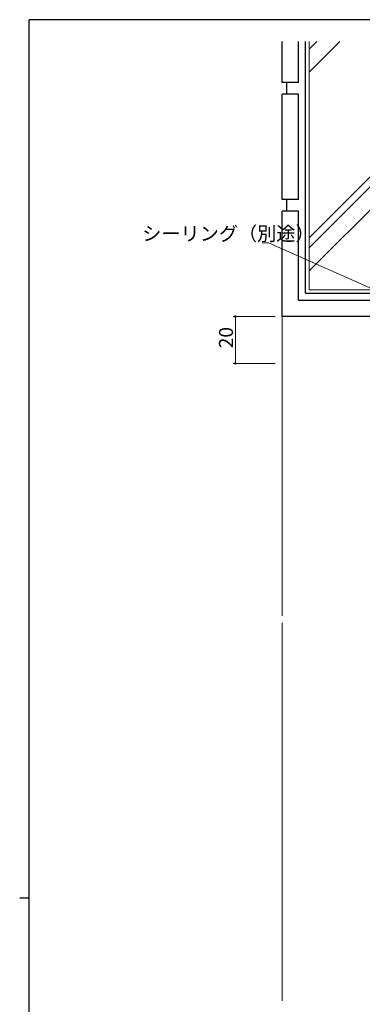
# Model space of a CAD drawing. Extents: x 0 to 1133, y 0 to 806.
# Drawn here: x 0 to 146, y 382 to 802 of the extents above; entities that cross this region are included whole.
import ezdxf

# ---------------------------------------------------------------- set-up
doc = ezdxf.new("R2010")
doc.units = 0
doc.layers.add('YKK_D', color=6, linetype='CONTINUOUS', lineweight=13)
doc.layers.add('YSS_K', color=3, linetype='CONTINUOUS', lineweight=13)
doc.layers.add('YKK_ZWAK', color=7, linetype='CONTINUOUS')
doc.styles.get("Standard").update_dxf_attribs({"font": 'ROMANS.SHX', "bigfont": 'EXTFONT.SHX'})

# ---------------------------------------------------------------- blocks, each defined once
blk = doc.blocks.new('A201')
at = {"layer": 'YKK_ZWAK', "color": 254, "linetype": 'Continuous'}
for p, q in [((571, 410), (21, 410)), ((21, 35), (21, 410)), ((19, 222.5), (21, 222.5))]:
    blk.add_line(p, q, dxfattribs=at)

msp = doc.modelspace()

# ---------------------------------------------------------------- linework, layer by layer
at = {"layer": 'YKK_D', "ltscale": 1.5}
for p, q in [((106.21, 706.64), (103.51, 706.64)), ((106.21, 706.64), (103.51, 706.64)), ((166.62, 679.96), (106.21, 706.64)), ((166.62, 679.96), (106.21, 706.64)), ((109.11, 675.2), (91.11, 675.2)), ((92.11, 675.2), (92.11, 655.2)), ((109.11, 655.2), (91.11, 655.2))]:
    msp.add_line(p, q, dxfattribs=at)
at = {"layer": 'YKK_D', "linetype": 'ByBlock', "const_width": 0.85}
for points in [[(92.11, 675.09, 1), (92.11, 675.31, 1)], [(92.11, 655.3, 1), (92.11, 655.09, 1)]]:
    msp.add_lwpolyline(points, format="xyb", close=True, dxfattribs=at)
at = {"layer": 'YSS_K', "linetype": 'Continuous', "lineweight": 30, "ltscale": 1.5}
for p, q in [((112.11, 775.2), (112.11, 792.71)), ((119.11, 775.2), (119.11, 792.71)), ((122.11, 685.2), (122.11, 792.71)), ((119.11, 775.2), (112.11, 775.2)), ((114.11, 770.2), (114.11, 775.2)), ((112.11, 725.2), (112.11, 770.2)), ((119.11, 770.2), (112.11, 770.2)), ((119.11, 725.2), (119.11, 770.2)), ((119.11, 725.2), (112.11, 725.2)), ((114.11, 720.2), (114.11, 725.2)), ((119.11, 720.2), (112.11, 720.2)), ((112.11, 675.2), (112.11, 720.2)), ((119.11, 682.2), (119.11, 720.2)), ((119.11, 682.2), (157.11, 682.2)), ((122.11, 685.2), (157.11, 685.2)), ((157.11, 675.2), (112.11, 675.2))]:
    msp.add_line(p, q, dxfattribs=at)
at = {"layer": 'YSS_K', "linetype": 'Continuous', "lineweight": 13, "ltscale": 1.5}
for p, q in [((123.61, 792.71), (123.61, 686.7)), ((123.61, 686.7), (155.94, 686.7))]:
    msp.add_line(p, q, dxfattribs=at)
at = {"layer": 'YSS_K', "linetype": 'Continuous', "ltscale": 1.5}
for p, q in [((207.46, 792.71), (123.61, 708.86)), ((126.85, 792.71), (123.61, 789.47)), ((211.7, 792.71), (123.61, 704.61)), ((136.75, 792.71), (123.61, 779.57)), ((221.6, 792.71), (123.61, 694.71))]:
    msp.add_line(p, q, dxfattribs=at)
at = {"layer": 'YSS_K', "ltscale": 1.5}
for p, q in [((112.11, 675.2), (112.11, 547.45)), ((112.11, 675.2), (112.11, 556.2)), ((112.11, 544.45), (112.11, 382.95))]:
    msp.add_line(p, q, dxfattribs=at)

# ---------------------------------------------------------------- block references
at = {"layer": 'YKK_ZWAK', "xscale": 2, "yscale": 2, "zscale": 2}
msp.add_blockref('A201', (-38, -18), dxfattribs=at)

# ---------------------------------------------------------------- texts
at = {"layer": 'YKK_D'}
msp.add_text('シーリング（別途）', height=6, dxfattribs=at).set_placement((52.31, 707.64))
msp.add_text('シーリング（別途）', height=6, dxfattribs=at).set_placement((52.31, 707.64))
msp.add_text('20', height=6, rotation=90, dxfattribs=at).set_placement((91.11, 661.68))

doc.saveas('drawing.dxf')
